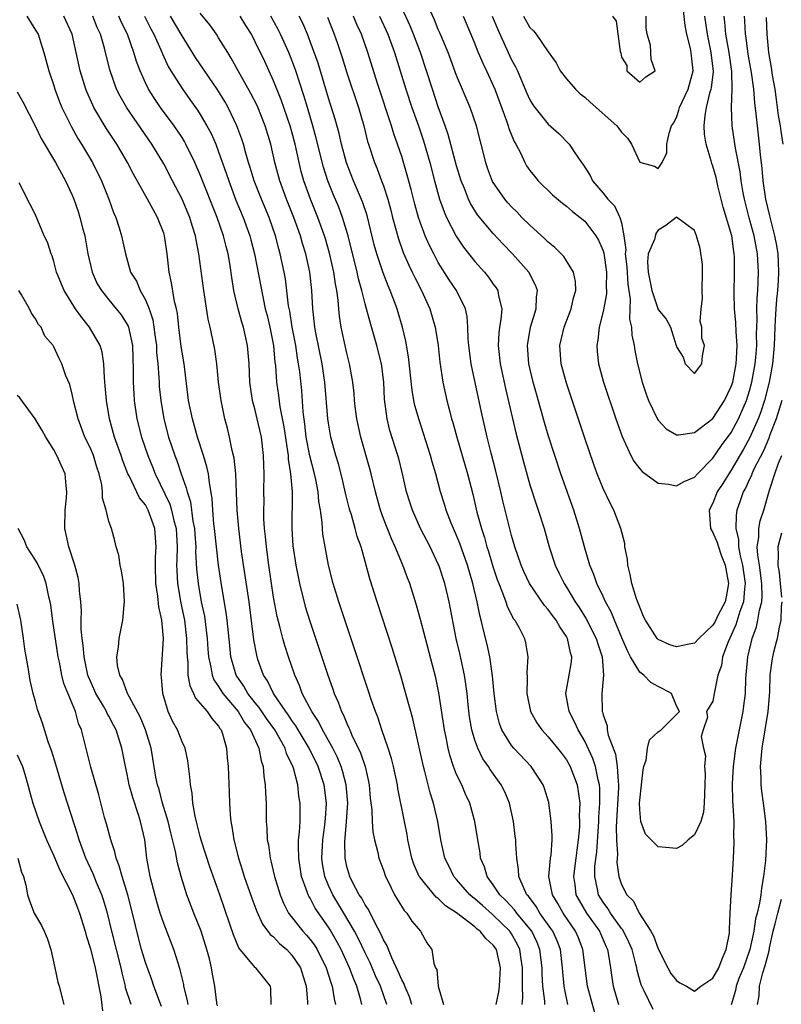
# Model space of a CAD drawing. Units: inches. Extents: x 2595000 to 2598000, y 1524000 to 1527000.
# Drawn here: x 2595611 to 2595694, y 1525005 to 1525113 of the extents above; entities that cross this region are included whole.
import ezdxf

# ---------------------------------------------------------------- set-up
doc = ezdxf.new("R2010")
doc.units = ezdxf.units.IN
doc.header["$MEASUREMENT"] = 0
doc.layers.add('LD25951524_2ft', color=53, linetype='Continuous')

msp = doc.modelspace()

# ---------------------------------------------------------------- linework, layer by layer
at = {"layer": 'LD25951524_2ft'}
for points, elevation in [([(2595690.41, 1525113), (2595690.46, 1525112.46), (2595690.53, 1525111), (2595690.6, 1525110.6), (2595690.82, 1525108.82), (2595691.17, 1525106.83), (2595691.42, 1525105), (2595691.53, 1525103.53), (2595691.69, 1525102.31), (2595691.82, 1525101), (2595692.05, 1525099), (2595692.15, 1525097.85), (2595692.34, 1525096.34), (2595692.45, 1525095), (2595692.74, 1525093), (2595693.18, 1525091.18), (2595693.28, 1525090.72), (2595693.73, 1525089), (2595693.94, 1525087.94), (2595694.07, 1525087), (2595694.12, 1525086.12), (2595694.16, 1525085), (2595694.11, 1525084.11), (2595694.04, 1525083), (2595693.93, 1525082.07), (2595693.86, 1525081), (2595693.81, 1525079.81), (2595693.75, 1525079), (2595693.68, 1525077), (2595693.52, 1525075), (2595693.15, 1525073), (2595692.63, 1525071), (2595692.23, 1525069.77), (2595691.94, 1525069), (2595691.04, 1525066.96), (2595690.33, 1525065.67), (2595689, 1525063.4), (2595688.72, 1525063), (2595688.07, 1525061.93), (2595687.47, 1525061), (2595687, 1525059.79), (2595686.6, 1525059), (2595686.75, 1525057), (2595687, 1525056.58), (2595687.47, 1525055.47), (2595687.59, 1525055), (2595687.91, 1525054.09), (2595688.35, 1525053), (2595688.69, 1525051), (2595688.44, 1525049.56), (2595688.32, 1525049), (2595687.58, 1525047.58), (2595687.21, 1525046.79), (2595687, 1525046.46), (2595685.47, 1525045), (2595685, 1525044.5), (2595684.39, 1525044.39), (2595683, 1525044.07), (2595682.29, 1525044.29), (2595681, 1525044.9), (2595680.91, 1525045), (2595679.63, 1525047), (2595679.41, 1525047.41), (2595679, 1525048.42), (2595678.66, 1525049.34), (2595678.14, 1525051), (2595677.97, 1525051.97), (2595677.69, 1525053), (2595677.66, 1525053.66), (2595677.38, 1525055), (2595677.37, 1525055.37), (2595676.94, 1525057), (2595676.19, 1525059), (2595675.77, 1525059.77), (2595675, 1525061.38), (2595674.35, 1525063), (2595673.99, 1525063.99), (2595673, 1525066.88), (2595671, 1525072.87), (2595670.43, 1525075), (2595670.29, 1525077), (2595670.75, 1525079), (2595671.52, 1525081), (2595671.78, 1525082.22), (2595672.01, 1525083), (2595671.99, 1525083.99), (2595671.77, 1525085), (2595670.71, 1525086.71), (2595669.72, 1525087.72), (2595669, 1525088.28), (2595668.65, 1525088.65), (2595667, 1525090.15), (2595666.14, 1525091), (2595665.59, 1525091.59), (2595665, 1525092.14), (2595664.59, 1525092.59), (2595664.25, 1525093), (2595662.93, 1525094.93), (2595662.39, 1525096.39), (2595662.18, 1525097), (2595661.68, 1525099), (2595661.16, 1525101), (2595660.48, 1525103), (2595659, 1525106.51), (2595658.06, 1525109), (2595657.17, 1525111.17), (2595657, 1525111.53), (2595656.58, 1525112.58), (2595655.5, 1525115)], 7984), ([(2595666.31, 1525113), (2595667, 1525111.76), (2595667.38, 1525111.38), (2595667.68, 1525111), (2595669, 1525109.07), (2595669.88, 1525107.88), (2595670.32, 1525107), (2595671, 1525106.15), (2595671.99, 1525105), (2595672.51, 1525104.51), (2595673, 1525104.13), (2595673.57, 1525103.57), (2595676.51, 1525101), (2595676.72, 1525100.72), (2595677, 1525100.32), (2595677.66, 1525099.66), (2595678.12, 1525099), (2595679, 1525097.05), (2595679.11, 1525097), (2595680.61, 1525096.61), (2595681, 1525096.33), (2595681.46, 1525097), (2595681.95, 1525098.05), (2595681.98, 1525099), (2595682.21, 1525100.21), (2595682.48, 1525101), (2595682.7, 1525101.3), (2595683, 1525101.9), (2595683.29, 1525102.71), (2595683.35, 1525103), (2595683.63, 1525103.63), (2595684.29, 1525105), (2595684.85, 1525107), (2595684.66, 1525108.66), (2595684.63, 1525109), (2595684.54, 1525109.46), (2595684.13, 1525111), (2595683.96, 1525111.96), (2595683.63, 1525115)], 7978), ([(2595694.52, 1525071), (2595693.9, 1525069), (2595693.23, 1525067.23), (2595693.11, 1525066.89), (2595692.51, 1525065.49), (2595691.48, 1525063.48), (2595691.26, 1525063), (2595691.2, 1525062.8), (2595691, 1525062.4), (2595690.57, 1525061.43), (2595690.31, 1525061), (2595689.93, 1525059.93), (2595689.62, 1525059), (2595689.52, 1525058.48), (2595689.49, 1525057), (2595689.79, 1525055.79), (2595689.8, 1525055), (2595689.96, 1525054.04), (2595690.24, 1525053), (2595690.51, 1525051), (2595690.43, 1525050.43), (2595690.32, 1525049), (2595689.93, 1525047.93), (2595689.51, 1525046.49), (2595688.65, 1525044.64), (2595688.06, 1525043), (2595687.94, 1525042.06), (2595687.55, 1525041), (2595687.17, 1525039.17), (2595687, 1525038.14), (2595686.29, 1525037), (2595686.41, 1525036.41), (2595685.92, 1525035), (2595685.71, 1525034.29), (2595685.98, 1525033), (2595686.19, 1525032.19), (2595686.07, 1525031), (2595686.16, 1525030.16), (2595686.1, 1525029), (2595686.04, 1525027), (2595685.97, 1525026.03), (2595685.66, 1525025), (2595685, 1525023.56), (2595684.29, 1525023), (2595683.64, 1525022.36), (2595683, 1525022.04), (2595681.84, 1525022.16), (2595681, 1525022.22), (2595680.25, 1525023), (2595679.62, 1525023.62), (2595679.11, 1525025), (2595679, 1525026.31), (2595678.97, 1525027), (2595679, 1525027.32), (2595679.21, 1525029), (2595679.36, 1525030.64), (2595679.45, 1525031), (2595679.71, 1525031.71), (2595679.84, 1525033), (2595680.08, 1525033.92), (2595681, 1525034.8), (2595681.36, 1525035), (2595683, 1525036.69), (2595683.34, 1525037), (2595683, 1525037.62), (2595682.49, 1525039), (2595681.51, 1525039.51), (2595681, 1525039.73), (2595680.2, 1525040.2), (2595679.45, 1525041), (2595679, 1525041.33), (2595678.01, 1525043), (2595677.65, 1525043.65), (2595677.06, 1525045.06), (2595676.23, 1525047), (2595675.89, 1525047.89), (2595675.26, 1525049), (2595675, 1525049.57), (2595674.33, 1525051), (2595674, 1525052), (2595673.55, 1525053), (2595672.95, 1525055), (2595672.44, 1525057), (2595671.81, 1525059), (2595670.37, 1525063), (2595669.71, 1525065), (2595669, 1525067.22), (2595668.59, 1525068.59), (2595667.71, 1525071.71), (2595667.36, 1525073), (2595666.9, 1525075), (2595666.74, 1525077), (2595666.77, 1525077.23), (2595667.08, 1525079), (2595667.69, 1525081), (2595667.72, 1525082.28), (2595667.83, 1525083), (2595667.61, 1525083.61), (2595666.89, 1525085), (2595665.12, 1525087), (2595664.08, 1525088.08), (2595663, 1525089.23), (2595661.29, 1525091.29), (2595660.52, 1525092.52), (2595660.3, 1525093), (2595659.86, 1525094.14), (2595659.49, 1525095), (2595659, 1525096.62), (2595658.07, 1525100.07), (2595657.75, 1525101), (2595657, 1525103.07), (2595656.35, 1525105), (2595655.05, 1525109), (2595654.3, 1525111), (2595653.92, 1525111.92), (2595653, 1525113.89)], 7986), ([(2595612.06, 1525113), (2595613, 1525111.47), (2595613.27, 1525111), (2595613.7, 1525109.7), (2595613.91, 1525109), (2595614.44, 1525107), (2595615, 1525105.4), (2595615.12, 1525105), (2595615.63, 1525103.63), (2595615.89, 1525103), (2595616.91, 1525100.91), (2595617.63, 1525099.63), (2595618.03, 1525099), (2595619.23, 1525097), (2595620.22, 1525095), (2595621.02, 1525093), (2595621.52, 1525091.52), (2595621.77, 1525091), (2595622.15, 1525089.85), (2595622.4, 1525089), (2595622.82, 1525087), (2595623.39, 1525085), (2595624.02, 1525084.02), (2595624.42, 1525083), (2595625, 1525082), (2595625.42, 1525081), (2595625.81, 1525079.81), (2595625.94, 1525079), (2595626.07, 1525077.93), (2595626.2, 1525077), (2595626.23, 1525076.23), (2595626.36, 1525075), (2595626.48, 1525073.52), (2595626.49, 1525073), (2595626.52, 1525072.52), (2595626.68, 1525071), (2595627.01, 1525069), (2595627.54, 1525067), (2595628.22, 1525065), (2595628.45, 1525064.45), (2595628.91, 1525063), (2595629.46, 1525061.46), (2595629.55, 1525061), (2595629.92, 1525059.92), (2595630.2, 1525057.8), (2595630.37, 1525057), (2595630.4, 1525056.4), (2595630.5, 1525055), (2595630.49, 1525054.49), (2595630.59, 1525052.59), (2595630.76, 1525051), (2595631.11, 1525049), (2595631.44, 1525047.44), (2595631.75, 1525045), (2595631.82, 1525043.81), (2595631.88, 1525043), (2595632.15, 1525041.85), (2595632.28, 1525041), (2595632.47, 1525040.47), (2595633, 1525039.74), (2595633.27, 1525039.27), (2595633.45, 1525039), (2595635.15, 1525037), (2595635.83, 1525035.83), (2595636.47, 1525035), (2595637.38, 1525033), (2595637.63, 1525031.63), (2595637.87, 1525031), (2595637.94, 1525029.94), (2595638.1, 1525029), (2595638.12, 1525028.12), (2595638.19, 1525027), (2595638.21, 1525025), (2595638.28, 1525024.28), (2595638.32, 1525023), (2595638.44, 1525022.44), (2595638.62, 1525021), (2595638.71, 1525020.71), (2595639.1, 1525019), (2595639.73, 1525017), (2595640.09, 1525016.09), (2595640.65, 1525015), (2595642.21, 1525013), (2595642.59, 1525012.59), (2595643, 1525012.1), (2595643.47, 1525011.47), (2595643.75, 1525011), (2595644.76, 1525009), (2595645.3, 1525007.3), (2595645.42, 1525007), (2595645.62, 1525005.62), (2595645.76, 1525005)], 8012), ([(2595648.64, 1525005), (2595648.53, 1525005.47), (2595648.09, 1525007), (2595647.76, 1525007.76), (2595647.31, 1525009), (2595646.37, 1525011), (2595645.9, 1525011.9), (2595645.18, 1525013.18), (2595645, 1525013.47), (2595643.54, 1525015.54), (2595643, 1525016.61), (2595642.84, 1525016.84), (2595642.78, 1525017), (2595642.68, 1525017.32), (2595642.06, 1525019), (2595641.75, 1525021), (2595641.71, 1525022.29), (2595641.74, 1525023), (2595641.85, 1525023.85), (2595641.89, 1525025), (2595641.89, 1525026.11), (2595641.92, 1525027), (2595641.78, 1525027.78), (2595641.66, 1525029), (2595641.17, 1525030.83), (2595641.11, 1525031), (2595640.43, 1525032.43), (2595640.27, 1525033), (2595639.14, 1525035), (2595638.24, 1525036.24), (2595637.44, 1525037.44), (2595637, 1525037.98), (2595636.2, 1525039), (2595635.77, 1525039.77), (2595634.93, 1525041), (2595634.35, 1525043), (2595634.21, 1525044.21), (2595633.94, 1525047), (2595633.84, 1525047.84), (2595633.36, 1525050.64), (2595632.99, 1525052.99), (2595632.76, 1525055), (2595632.56, 1525057), (2595632.49, 1525057.51), (2595632.37, 1525059), (2595632.3, 1525060.3), (2595631.99, 1525062.01), (2595631.89, 1525063), (2595631.73, 1525063.73), (2595631.36, 1525065), (2595630.71, 1525067), (2595630.14, 1525069), (2595629.72, 1525071), (2595629.22, 1525075), (2595629, 1525076.29), (2595628.91, 1525076.91), (2595628.65, 1525079), (2595628.49, 1525080.49), (2595628.39, 1525081), (2595628.19, 1525081.81), (2595627.86, 1525083.86), (2595627.6, 1525085), (2595627.38, 1525087), (2595627.09, 1525089), (2595627, 1525089.27), (2595626.34, 1525091), (2595625.85, 1525091.85), (2595625.24, 1525093), (2595623.71, 1525095.71), (2595623.04, 1525097), (2595621.87, 1525099), (2595620.73, 1525100.73), (2595619.37, 1525103), (2595619.25, 1525103.25), (2595618.63, 1525104.63), (2595618.49, 1525105), (2595617.88, 1525107), (2595617.45, 1525109), (2595617, 1525111), (2595616.1, 1525113)], 8010), ([(2595651.39, 1525005), (2595650.68, 1525007), (2595650.15, 1525008.15), (2595649.55, 1525009.55), (2595649, 1525010.65), (2595648.25, 1525012.25), (2595647.85, 1525013), (2595646.8, 1525014.8), (2595645.46, 1525017), (2595645, 1525018.02), (2595644.6, 1525019), (2595644.36, 1525020.36), (2595644.28, 1525021), (2595644.37, 1525023), (2595644.61, 1525024.61), (2595644.65, 1525025), (2595644.66, 1525025.34), (2595644.8, 1525027), (2595644.53, 1525029), (2595643.86, 1525031), (2595642.89, 1525033), (2595641.69, 1525035), (2595641.44, 1525035.44), (2595641, 1525036.04), (2595640.62, 1525036.62), (2595640.33, 1525037), (2595638.98, 1525039), (2595638.35, 1525040.35), (2595637.91, 1525041), (2595637.3, 1525042.7), (2595637.16, 1525043.16), (2595636.83, 1525044.83), (2595636.32, 1525049), (2595635.49, 1525054.51), (2595635.19, 1525057), (2595635.02, 1525059), (2595634.96, 1525060.96), (2595634.87, 1525063), (2595634.68, 1525064.68), (2595634.47, 1525065.53), (2595634.18, 1525067), (2595633.96, 1525067.96), (2595633.68, 1525069), (2595633.26, 1525071), (2595632.98, 1525073), (2595632.79, 1525075), (2595632.58, 1525076.58), (2595632.38, 1525077.62), (2595632.09, 1525079), (2595631.87, 1525079.87), (2595631.46, 1525082.54), (2595631.38, 1525083), (2595630.85, 1525087), (2595630.53, 1525088.53), (2595630.46, 1525089), (2595630.1, 1525090.1), (2595629.85, 1525091), (2595629.02, 1525093), (2595627.96, 1525095), (2595627, 1525096.84), (2595625.72, 1525099), (2595622.96, 1525102.96), (2595622.23, 1525104.23), (2595621.86, 1525105), (2595621.11, 1525107.11), (2595620.52, 1525109.48), (2595620.08, 1525111), (2595619.75, 1525111.75), (2595619.27, 1525113)], 8008), ([(2595654.12, 1525005), (2595653.84, 1525005.84), (2595653.33, 1525007), (2595653.26, 1525007.26), (2595653, 1525007.7), (2595652.63, 1525008.62), (2595651.91, 1525010.09), (2595651.54, 1525011), (2595651.41, 1525011.41), (2595651, 1525012.07), (2595650.73, 1525012.73), (2595650.05, 1525013.95), (2595649.37, 1525015.37), (2595649, 1525015.91), (2595648.64, 1525016.64), (2595648.37, 1525017), (2595647.64, 1525018.36), (2595647.33, 1525019), (2595647, 1525020.1), (2595646.81, 1525021), (2595646.78, 1525022.78), (2595646.97, 1525025), (2595647.1, 1525027), (2595646.94, 1525029), (2595646.55, 1525030.55), (2595646.4, 1525031), (2595646, 1525032), (2595645.48, 1525033), (2595644.35, 1525035), (2595643.91, 1525035.91), (2595643.17, 1525037), (2595642.14, 1525039), (2595641.84, 1525039.84), (2595641.31, 1525041), (2595640.62, 1525043), (2595640.22, 1525044.22), (2595640, 1525045), (2595639.68, 1525046.32), (2595639.39, 1525047.39), (2595639, 1525049.51), (2595638.48, 1525053), (2595638.22, 1525055), (2595638.12, 1525056.12), (2595638.02, 1525057), (2595637.95, 1525058.05), (2595637.93, 1525059), (2595637.96, 1525059.96), (2595637.95, 1525061), (2595637.98, 1525063), (2595637.94, 1525063.94), (2595637.92, 1525065), (2595637.67, 1525067), (2595637.22, 1525069), (2595637, 1525069.92), (2595636.71, 1525071), (2595636.47, 1525072.47), (2595636.4, 1525073), (2595636.32, 1525075), (2595636.16, 1525077), (2595635.71, 1525079), (2595635.54, 1525079.54), (2595635.13, 1525081), (2595634.67, 1525083), (2595634.44, 1525084.44), (2595634.27, 1525085.73), (2595634.05, 1525087), (2595633.82, 1525087.82), (2595633.54, 1525089), (2595632.84, 1525091), (2595631, 1525095.66), (2595630.41, 1525097), (2595629.43, 1525099), (2595629.28, 1525099.28), (2595629, 1525099.72), (2595628.15, 1525101), (2595626.66, 1525103), (2595625.98, 1525103.98), (2595625.34, 1525105), (2595625, 1525105.69), (2595624.42, 1525107), (2595624.03, 1525108.03), (2595623.75, 1525109), (2595623.03, 1525111), (2595622.37, 1525112.37), (2595622.11, 1525113)], 8006), ([(2595624.9, 1525113), (2595625.59, 1525111.59), (2595625.91, 1525111), (2595626.69, 1525109.31), (2595626.87, 1525108.87), (2595627.5, 1525107.5), (2595627.79, 1525107), (2595629, 1525105.07), (2595629.87, 1525103.87), (2595630.7, 1525102.7), (2595631, 1525102.24), (2595631.73, 1525101), (2595632.17, 1525100.17), (2595632.68, 1525099), (2595633, 1525098.17), (2595633.83, 1525095.83), (2595634.1, 1525095), (2595634.89, 1525092.89), (2595635.68, 1525091), (2595636.41, 1525089), (2595636.53, 1525088.53), (2595636.92, 1525087), (2595637.85, 1525082.15), (2595638.1, 1525081), (2595638.29, 1525080.29), (2595638.6, 1525079), (2595639.01, 1525077), (2595639.15, 1525075.15), (2595639.2, 1525074.8), (2595639.31, 1525073), (2595639.53, 1525071.53), (2595639.68, 1525070.32), (2595640.12, 1525068.12), (2595640.53, 1525065.47), (2595640.58, 1525065), (2595640.6, 1525064.6), (2595640.86, 1525063), (2595641.02, 1525061), (2595640.98, 1525057.02), (2595641.12, 1525055.12), (2595641.42, 1525053), (2595641.82, 1525051), (2595642.47, 1525048.47), (2595642.92, 1525047), (2595644.89, 1525041.11), (2595645.47, 1525039.47), (2595645.63, 1525039), (2595646.05, 1525038.05), (2595646.41, 1525037), (2595646.63, 1525036.63), (2595647, 1525035.72), (2595647.24, 1525035.24), (2595647.32, 1525035), (2595647.56, 1525034.44), (2595648.51, 1525032.51), (2595648.99, 1525031), (2595649.37, 1525029.37), (2595649.44, 1525029), (2595649.56, 1525027.56), (2595649.74, 1525026.26), (2595649.79, 1525025), (2595649.86, 1525023.86), (2595650.03, 1525023), (2595650.39, 1525021.61), (2595650.51, 1525021), (2595651, 1525019.68), (2595651.23, 1525019), (2595651.5, 1525018.5), (2595652.23, 1525017), (2595652.5, 1525016.5), (2595653.27, 1525015.27), (2595653.55, 1525015), (2595654.12, 1525014.12), (2595655.04, 1525013), (2595655.76, 1525011.76), (2595656.3, 1525011), (2595656.52, 1525009.48), (2595656.7, 1525009), (2595656.82, 1525008.82), (2595656.99, 1525007), (2595657.56, 1525005)], 8004), ([(2595663.31, 1525005), (2595663.62, 1525006.38), (2595663.68, 1525007), (2595663.71, 1525007.71), (2595663.79, 1525009), (2595663.34, 1525011), (2595663, 1525011.49), (2595662.2, 1525012.2), (2595661.58, 1525013), (2595661.25, 1525013.25), (2595661, 1525013.48), (2595659, 1525015.03), (2595657.8, 1525015.8), (2595657, 1525016.58), (2595656.75, 1525016.75), (2595655, 1525018.88), (2595654.92, 1525019), (2595654.34, 1525020.34), (2595654.12, 1525021), (2595653.68, 1525023), (2595653.59, 1525023.59), (2595653.32, 1525025), (2595652.59, 1525028.59), (2595652.53, 1525029), (2595652.09, 1525031), (2595651.87, 1525031.87), (2595651.51, 1525033), (2595650.82, 1525035), (2595650.38, 1525036.38), (2595650.13, 1525037), (2595649.67, 1525038.33), (2595649.35, 1525039.35), (2595647.86, 1525043.86), (2595647, 1525046.37), (2595646.13, 1525049), (2595645.51, 1525051), (2595644.99, 1525053), (2595644.63, 1525055), (2595644.4, 1525056.4), (2595644.35, 1525057), (2595644.32, 1525057.68), (2595644.13, 1525059), (2595643.96, 1525059.96), (2595643.88, 1525061), (2595643.62, 1525062.38), (2595643.48, 1525063), (2595642.96, 1525064.96), (2595642.58, 1525067), (2595642.42, 1525068.42), (2595642.24, 1525069.76), (2595642.08, 1525072.08), (2595641.86, 1525074.14), (2595641.74, 1525075), (2595641.62, 1525075.62), (2595641.43, 1525077), (2595641.05, 1525079), (2595640.77, 1525080.77), (2595640.65, 1525081.35), (2595640.29, 1525084.29), (2595640.16, 1525085), (2595639.74, 1525087), (2595639.57, 1525087.57), (2595639.22, 1525089), (2595638.52, 1525091), (2595637.67, 1525093), (2595636.89, 1525095), (2595636.46, 1525096.46), (2595636.28, 1525097), (2595635.97, 1525098.03), (2595635.71, 1525099), (2595635.54, 1525099.54), (2595635, 1525101.02), (2595634.04, 1525103), (2595633.66, 1525103.66), (2595632.9, 1525104.9), (2595630.48, 1525108.48), (2595629, 1525110.84), (2595627.76, 1525113)], 8002), ([(2595666.17, 1525005), (2595666.24, 1525005.76), (2595666.19, 1525007), (2595666.18, 1525008.18), (2595666.2, 1525009), (2595666.05, 1525009.95), (2595665.91, 1525011), (2595665.62, 1525011.62), (2595665, 1525012.72), (2595664.81, 1525013), (2595663, 1525014.77), (2595662.87, 1525014.87), (2595661.81, 1525015.81), (2595661, 1525016.55), (2595660.74, 1525016.74), (2595660.46, 1525017), (2595659, 1525018.67), (2595658.7, 1525019), (2595658.14, 1525020.14), (2595657.71, 1525021), (2595657.26, 1525023), (2595656.94, 1525025), (2595656.48, 1525027), (2595656.12, 1525028.12), (2595655.54, 1525030.46), (2595655.38, 1525031), (2595654.2, 1525036.2), (2595653.98, 1525037), (2595653.79, 1525037.79), (2595652.91, 1525040.91), (2595651.96, 1525043.96), (2595650.31, 1525049), (2595649.51, 1525051.51), (2595649.12, 1525053), (2595648.56, 1525055), (2595648.14, 1525056.14), (2595647.93, 1525057), (2595647.51, 1525058.49), (2595647.34, 1525059), (2595647.27, 1525059.27), (2595646.87, 1525060.87), (2595646.5, 1525062.5), (2595646.09, 1525064.09), (2595645.8, 1525065), (2595645.26, 1525067), (2595645, 1525068.52), (2595644.93, 1525069), (2595644.59, 1525073), (2595644.53, 1525073.47), (2595644.3, 1525075), (2595643.63, 1525078.37), (2595643.52, 1525079), (2595643.3, 1525081), (2595643.2, 1525083), (2595642.98, 1525085), (2595642.53, 1525087), (2595642.16, 1525088.16), (2595641.93, 1525089), (2595641.21, 1525091), (2595640.4, 1525093), (2595639.67, 1525095), (2595639.15, 1525097), (2595638.69, 1525099), (2595638.09, 1525101), (2595637.21, 1525103.21), (2595636.53, 1525104.53), (2595635.3, 1525106.7), (2595634.38, 1525108.38), (2595633.99, 1525109), (2595633, 1525110.63), (2595632.76, 1525111), (2595632.03, 1525112.03), (2595631, 1525113.31)], 8000), ([(2595668.63, 1525005), (2595668.62, 1525005.38), (2595668.42, 1525007), (2595668.34, 1525008.34), (2595668.33, 1525009), (2595668.1, 1525011), (2595667.78, 1525011.78), (2595667.2, 1525013), (2595667, 1525013.27), (2595665.57, 1525015), (2595665.33, 1525015.33), (2595664.37, 1525016.37), (2595663.71, 1525017), (2595663, 1525018.09), (2595662.32, 1525019), (2595662.03, 1525020.03), (2595661.62, 1525021), (2595661.56, 1525021.56), (2595661.31, 1525023), (2595661, 1525025), (2595660.46, 1525027), (2595659.98, 1525027.98), (2595659.55, 1525029), (2595659, 1525030.14), (2595658.66, 1525031), (2595658.24, 1525032.24), (2595658.06, 1525033), (2595657.84, 1525034.16), (2595657.66, 1525035), (2595657.05, 1525039.05), (2595656.71, 1525040.71), (2595655.07, 1525047.07), (2595654.63, 1525048.63), (2595653.87, 1525051), (2595653.62, 1525051.62), (2595653.13, 1525053), (2595652.3, 1525055), (2595651.88, 1525055.88), (2595651, 1525058.1), (2595650.67, 1525059), (2595650.12, 1525061), (2595649.66, 1525063), (2595649.52, 1525063.52), (2595648.52, 1525067), (2595648.09, 1525069), (2595647.97, 1525070.03), (2595647.86, 1525071), (2595647.81, 1525071.81), (2595647.67, 1525073), (2595647.3, 1525075), (2595647, 1525076.16), (2595646.5, 1525078.5), (2595646.4, 1525079), (2595646.2, 1525080.2), (2595646.12, 1525081), (2595646.05, 1525081.95), (2595645.9, 1525083), (2595645.75, 1525083.75), (2595645.58, 1525085), (2595645.1, 1525087.1), (2595644.66, 1525088.66), (2595644.56, 1525089), (2595643.85, 1525091), (2595643.04, 1525093), (2595642.32, 1525095), (2595642.03, 1525096.03), (2595641.8, 1525097), (2595641.35, 1525099), (2595641, 1525100.33), (2595640.81, 1525101), (2595639.85, 1525103.85), (2595639, 1525105.93), (2595638.03, 1525108.03), (2595637, 1525110.19), (2595636.58, 1525111), (2595635.97, 1525111.97), (2595635.37, 1525113)], 7998), ([(2595671.16, 1525005), (2595670.78, 1525006.78), (2595670.75, 1525007), (2595670.59, 1525008.59), (2595670.57, 1525009), (2595670.34, 1525011), (2595669.97, 1525011.97), (2595669.5, 1525013), (2595669.3, 1525013.3), (2595668.1, 1525015), (2595667.7, 1525015.7), (2595666.84, 1525016.83), (2595666.68, 1525017), (2595666.36, 1525017.64), (2595665.8, 1525019), (2595665.77, 1525019.77), (2595665.56, 1525021), (2595665.46, 1525022.54), (2595665.46, 1525023), (2595665.41, 1525023.41), (2595665.2, 1525025), (2595664.78, 1525027), (2595664.25, 1525028.25), (2595663.88, 1525029), (2595662.67, 1525030.67), (2595662.47, 1525031), (2595661.86, 1525031.86), (2595661.32, 1525033), (2595661, 1525033.89), (2595660.67, 1525035), (2595660.42, 1525036.42), (2595660.26, 1525037.74), (2595660.15, 1525039), (2595660.02, 1525040.02), (2595659.87, 1525041), (2595659.35, 1525043.35), (2595658.96, 1525045), (2595658.19, 1525049), (2595657.71, 1525051), (2595657.05, 1525053), (2595657, 1525053.13), (2595656.11, 1525055), (2595655.07, 1525057), (2595654.17, 1525059), (2595653.88, 1525059.88), (2595653.54, 1525061), (2595653.08, 1525063), (2595652.67, 1525064.67), (2595652.58, 1525065), (2595651.72, 1525067.72), (2595651.4, 1525069), (2595651.13, 1525071.13), (2595651.05, 1525073), (2595650.8, 1525075), (2595650.29, 1525077), (2595649.55, 1525079.55), (2595649.17, 1525081), (2595649, 1525081.56), (2595648.64, 1525083), (2595648.28, 1525084.28), (2595648.13, 1525085), (2595647.15, 1525089), (2595646.55, 1525091), (2595646.12, 1525092.12), (2595645.52, 1525093.52), (2595644.92, 1525095), (2595644.47, 1525096.47), (2595643.67, 1525099.67), (2595643.29, 1525101), (2595642.7, 1525103), (2595642.32, 1525104.32), (2595641.44, 1525107), (2595641, 1525108.19), (2595640.67, 1525109), (2595639.77, 1525111), (2595639.52, 1525111.52), (2595638.69, 1525113)], 7996), ([(2595674.1, 1525004.1), (2595673.3, 1525007), (2595672.8, 1525011), (2595672.3, 1525012.3), (2595671.99, 1525013), (2595670.62, 1525015), (2595670.04, 1525016.04), (2595669.46, 1525017), (2595669.08, 1525019), (2595669.27, 1525021), (2595669.31, 1525021.31), (2595669.43, 1525023), (2595669.44, 1525023.44), (2595669.34, 1525025), (2595669.06, 1525027.06), (2595668.61, 1525028.61), (2595668.46, 1525029), (2595667.13, 1525031), (2595665.24, 1525033), (2595665, 1525033.29), (2595663.95, 1525035), (2595663.69, 1525035.69), (2595663.34, 1525037), (2595663.1, 1525039), (2595662.92, 1525040.92), (2595662.61, 1525043), (2595662.34, 1525044.34), (2595661.92, 1525045.92), (2595661.69, 1525047), (2595661.53, 1525047.53), (2595661.24, 1525049), (2595660.76, 1525051), (2595660.18, 1525053), (2595659.36, 1525055.36), (2595659, 1525056.24), (2595658.65, 1525057), (2595658.41, 1525057.59), (2595657.85, 1525059), (2595657.67, 1525059.67), (2595657.24, 1525061), (2595656.71, 1525063), (2595656.31, 1525064.31), (2595656.14, 1525065), (2595655.39, 1525067.39), (2595654.89, 1525068.89), (2595654.44, 1525070.44), (2595654.33, 1525071), (2595654.14, 1525072.14), (2595653.76, 1525075.76), (2595653.46, 1525077.46), (2595653.09, 1525079), (2595652.62, 1525080.62), (2595652.51, 1525081), (2595651.75, 1525083), (2595651.52, 1525083.52), (2595650.96, 1525084.96), (2595650.29, 1525087), (2595650, 1525088), (2595649.21, 1525091.21), (2595648.71, 1525092.71), (2595647.72, 1525095), (2595646.96, 1525096.96), (2595646.44, 1525099), (2595646.17, 1525100.17), (2595645.73, 1525101.73), (2595645, 1525104.04), (2595643.86, 1525107.86), (2595643, 1525110.22), (2595642.7, 1525111), (2595642.21, 1525112.21), (2595641.81, 1525113)], 7994), ([(2595644.89, 1525112.89), (2595645.63, 1525111), (2595645.98, 1525109.98), (2595646.48, 1525108.48), (2595647, 1525106.79), (2595648.27, 1525103), (2595648.85, 1525101), (2595649.28, 1525099.28), (2595649.36, 1525099), (2595650.02, 1525097), (2595650.31, 1525096.31), (2595650.81, 1525095), (2595651, 1525094.46), (2595651.47, 1525093), (2595651.8, 1525091.8), (2595651.99, 1525091), (2595652.64, 1525088.64), (2595653.17, 1525087.17), (2595653.78, 1525085.78), (2595654.16, 1525085), (2595654.42, 1525084.42), (2595655.15, 1525083), (2595656.07, 1525081), (2595656.66, 1525079), (2595656.97, 1525077), (2595657.18, 1525075.18), (2595657.5, 1525073), (2595657.92, 1525071), (2595658.24, 1525069.76), (2595658.45, 1525069), (2595658.58, 1525068.58), (2595659.01, 1525066.99), (2595660.18, 1525063), (2595660.76, 1525060.76), (2595661.2, 1525058.8), (2595661.7, 1525057), (2595662.03, 1525056.03), (2595662.31, 1525055), (2595662.48, 1525054.48), (2595663, 1525052.74), (2595663.44, 1525051.43), (2595663.6, 1525051), (2595664.02, 1525049.98), (2595664.37, 1525049), (2595664.52, 1525048.52), (2595665.19, 1525047.19), (2595665.35, 1525047), (2595665.78, 1525046.22), (2595666.4, 1525045), (2595666.52, 1525044.52), (2595666.77, 1525043), (2595666.67, 1525041.33), (2595666.71, 1525040.71), (2595666.68, 1525039), (2595667.07, 1525037), (2595667.77, 1525035.77), (2595668.3, 1525035), (2595669, 1525034.26), (2595670.03, 1525033), (2595670.46, 1525032.46), (2595671, 1525031.73), (2595671.4, 1525031), (2595672.15, 1525029), (2595672.29, 1525028.29), (2595672.45, 1525027), (2595672.4, 1525025.6), (2595672.43, 1525025), (2595672.42, 1525024.42), (2595672.29, 1525023), (2595672.13, 1525021.87), (2595672.03, 1525021), (2595671.76, 1525019), (2595671.9, 1525018.1), (2595672.03, 1525017), (2595672.37, 1525016.37), (2595673.2, 1525015), (2595674.6, 1525013), (2595675.32, 1525011.32), (2595675.48, 1525011), (2595675.6, 1525010.4), (2595675.82, 1525009), (2595675.95, 1525007.95), (2595676.1, 1525007), (2595676.68, 1525005)], 7992), ([(2595680.47, 1525004.47), (2595679.49, 1525006.51), (2595679.15, 1525007.15), (2595678.72, 1525008.72), (2595678.68, 1525009), (2595678.59, 1525009.41), (2595678.17, 1525011), (2595677.81, 1525011.81), (2595677.15, 1525013.15), (2595677, 1525013.31), (2595675.8, 1525015), (2595675.5, 1525015.5), (2595675, 1525016.17), (2595674.49, 1525017), (2595674.39, 1525017.61), (2595674.08, 1525019), (2595674.11, 1525020.11), (2595674.3, 1525021.7), (2595674.52, 1525025), (2595674.53, 1525025.47), (2595674.64, 1525027), (2595674.63, 1525028.63), (2595674.6, 1525029), (2595674.45, 1525029.55), (2595674.17, 1525031), (2595673.88, 1525031.88), (2595673, 1525033.76), (2595672.26, 1525035), (2595671.88, 1525035.88), (2595671.28, 1525037), (2595670.94, 1525039), (2595671.31, 1525041), (2595671.55, 1525042.45), (2595671.59, 1525043), (2595671.44, 1525043.44), (2595671.12, 1525045), (2595671, 1525045.21), (2595670.27, 1525046.26), (2595669.87, 1525047), (2595669.49, 1525047.49), (2595669, 1525048.17), (2595668.6, 1525048.6), (2595666.95, 1525051), (2595666.33, 1525052.33), (2595666.05, 1525053), (2595665.36, 1525055), (2595665, 1525056.23), (2595664.73, 1525057.27), (2595664.05, 1525060.05), (2595663.84, 1525061), (2595663.28, 1525063.28), (2595662.77, 1525065.23), (2595662.34, 1525067), (2595661.72, 1525069.72), (2595660.6, 1525075), (2595660.34, 1525077), (2595660.26, 1525077.74), (2595660.24, 1525079), (2595660.16, 1525080.16), (2595659.96, 1525081), (2595658.99, 1525083), (2595658.18, 1525084.18), (2595657, 1525086.06), (2595656.5, 1525087), (2595655.99, 1525087.99), (2595655.55, 1525089), (2595655, 1525090.49), (2595654.83, 1525091), (2595654.43, 1525092.43), (2595654.03, 1525094.03), (2595653.61, 1525095.61), (2595653, 1525097.65), (2595652.54, 1525099), (2595652.14, 1525100.14), (2595651.88, 1525101), (2595650.37, 1525105.63), (2595649.29, 1525109), (2595648.59, 1525111), (2595648.09, 1525112.09), (2595647.73, 1525113)], 7990), ([(2595650.59, 1525113), (2595651.5, 1525111), (2595652.23, 1525109), (2595653.45, 1525105), (2595654.12, 1525103), (2595654.82, 1525101), (2595655.37, 1525099.37), (2595656.06, 1525097), (2595656.59, 1525095), (2595657.14, 1525093), (2595657.62, 1525091.62), (2595657.89, 1525091), (2595658.94, 1525088.94), (2595659.75, 1525087.75), (2595661, 1525086.17), (2595662.05, 1525085), (2595662.47, 1525084.47), (2595663, 1525083.72), (2595663.31, 1525083.31), (2595663.49, 1525083), (2595663.56, 1525082.44), (2595663.92, 1525081), (2595663.84, 1525079.84), (2595663.7, 1525079), (2595663.62, 1525078.38), (2595663.54, 1525077), (2595663.74, 1525075), (2595664.32, 1525072.32), (2595665.46, 1525067.46), (2595666.29, 1525064.29), (2595667, 1525061.79), (2595667.67, 1525059.67), (2595667.92, 1525059), (2595668.57, 1525057), (2595669.12, 1525055), (2595669.76, 1525053), (2595670.17, 1525052.17), (2595670.73, 1525051), (2595671, 1525050.6), (2595671.96, 1525049), (2595672.38, 1525048.38), (2595673.15, 1525047.15), (2595674.26, 1525045), (2595674.42, 1525044.42), (2595674.91, 1525043), (2595675.06, 1525041), (2595674.85, 1525039), (2595674.9, 1525037), (2595674.93, 1525036.93), (2595675, 1525036.64), (2595675.45, 1525035.45), (2595675.46, 1525035), (2595675.57, 1525034.43), (2595676.35, 1525032.35), (2595676.55, 1525031), (2595676.63, 1525029.37), (2595676.69, 1525029), (2595676.7, 1525028.7), (2595676.43, 1525024.43), (2595676.46, 1525023), (2595676.56, 1525021.44), (2595676.52, 1525021), (2595676.51, 1525020.51), (2595676.72, 1525019), (2595677, 1525018.12), (2595677.59, 1525017), (2595678.31, 1525016.31), (2595678.95, 1525015), (2595680.23, 1525013), (2595680.5, 1525012.5), (2595681, 1525011.1), (2595681.05, 1525011), (2595682.08, 1525009), (2595682.41, 1525008.41), (2595683, 1525007.64), (2595683.39, 1525007.39), (2595684.12, 1525007), (2595685, 1525006.45), (2595685.68, 1525007), (2595687, 1525007.88), (2595687.63, 1525009), (2595688, 1525010), (2595688.46, 1525011), (2595688.8, 1525012.8), (2595688.81, 1525013), (2595688.79, 1525013.21), (2595688.89, 1525015), (2595688.99, 1525017), (2595689.14, 1525019.14), (2595689.25, 1525021), (2595689.3, 1525022.7), (2595689.31, 1525023), (2595689.29, 1525023.29), (2595689.3, 1525025), (2595689.22, 1525026.78), (2595689.18, 1525027.18), (2595689.14, 1525029.14), (2595689.25, 1525031), (2595689.51, 1525033), (2595689.89, 1525035), (2595690.29, 1525037), (2595690.38, 1525037.62), (2595690.54, 1525039), (2595690.61, 1525040.61), (2595690.8, 1525043), (2595691.29, 1525045), (2595691.75, 1525046.25), (2595691.92, 1525047), (2595692.09, 1525048.09), (2595692.33, 1525049), (2595692.38, 1525049.62), (2595692.35, 1525051), (2595692.07, 1525053), (2595691.89, 1525054.11), (2595691.84, 1525055), (2595692.02, 1525056.02), (2595692.02, 1525057), (2595692.16, 1525057.84), (2595692.56, 1525059), (2595693.18, 1525061.18), (2595693.77, 1525063), (2595694.16, 1525064.16), (2595694.51, 1525065)], 7988), ([(2595659.71, 1525113), (2595660.56, 1525111), (2595661, 1525109.95), (2595661.26, 1525109.26), (2595661.86, 1525107.86), (2595662.28, 1525107), (2595663, 1525105.42), (2595663.18, 1525105), (2595664.46, 1525101.54), (2595664.64, 1525101), (2595664.71, 1525100.71), (2595665.28, 1525099.28), (2595665.45, 1525099), (2595665.96, 1525098.04), (2595666.44, 1525097), (2595666.64, 1525096.64), (2595667, 1525096.12), (2595667.49, 1525095.49), (2595667.91, 1525095), (2595669.47, 1525093.47), (2595670.55, 1525092.55), (2595671, 1525092.23), (2595671.64, 1525091.64), (2595672.48, 1525091), (2595673, 1525090.57), (2595674.2, 1525089), (2595674.5, 1525088.5), (2595675, 1525087.33), (2595675.08, 1525087.08), (2595675.38, 1525085), (2595675.35, 1525083.35), (2595675.38, 1525083), (2595675.37, 1525082.63), (2595675, 1525080.73), (2595674.56, 1525079), (2595674.42, 1525077.58), (2595674.3, 1525077), (2595674.35, 1525076.35), (2595674.5, 1525075), (2595675.05, 1525073), (2595676.4, 1525069), (2595677.07, 1525067.07), (2595678.04, 1525065), (2595678.37, 1525064.37), (2595679, 1525063.52), (2595679.25, 1525063.25), (2595681, 1525061.98), (2595682.16, 1525061.84), (2595683, 1525061.66), (2595683.85, 1525062.15), (2595685, 1525062.63), (2595685.32, 1525063), (2595687, 1525064.68), (2595687.94, 1525066.06), (2595689, 1525067.49), (2595689.8, 1525069), (2595690.67, 1525071), (2595691, 1525072.04), (2595691.26, 1525073), (2595691.62, 1525075), (2595691.68, 1525075.68), (2595691.78, 1525077), (2595691.77, 1525078.23), (2595691.83, 1525079.83), (2595691.81, 1525081), (2595691.83, 1525082.17), (2595691.9, 1525083), (2595691.99, 1525085), (2595691.87, 1525087), (2595691.49, 1525089), (2595690.94, 1525090.94), (2595690.43, 1525093), (2595690.31, 1525093.69), (2595690.1, 1525095), (2595689.98, 1525095.98), (2595689.45, 1525098.55), (2595689.09, 1525101), (2595689.02, 1525103.02), (2595689.09, 1525105), (2595689.05, 1525106.95), (2595688.77, 1525109), (2595688.42, 1525111), (2595688.31, 1525112.31), (2595688.22, 1525113)], 7982), ([(2595662.89, 1525113), (2595663.51, 1525111.51), (2595664.64, 1525109), (2595665, 1525108.23), (2595665.44, 1525107.44), (2595665.65, 1525107), (2595666.64, 1525104.64), (2595667, 1525103.83), (2595667.31, 1525103.31), (2595667.54, 1525103), (2595669, 1525101.2), (2595670.16, 1525100.16), (2595671.3, 1525099), (2595671.83, 1525098.17), (2595672.64, 1525097), (2595672.8, 1525096.8), (2595673.57, 1525095.57), (2595673.85, 1525095), (2595675, 1525093.63), (2595675.5, 1525093), (2595676.25, 1525092.25), (2595676.84, 1525091), (2595677, 1525090.39), (2595677.27, 1525089), (2595677.47, 1525087.47), (2595677.41, 1525087), (2595677.59, 1525085.59), (2595677.69, 1525083.69), (2595677.95, 1525082.05), (2595677.89, 1525079.89), (2595678.1, 1525079), (2595678.13, 1525078.13), (2595678.39, 1525077), (2595678.47, 1525076.47), (2595678.75, 1525075), (2595679.25, 1525073), (2595679.69, 1525071.69), (2595679.96, 1525071), (2595680.94, 1525068.94), (2595681, 1525068.85), (2595681.9, 1525067.9), (2595683, 1525067.26), (2595683.25, 1525067.25), (2595685, 1525067.48), (2595687, 1525069.03), (2595688.26, 1525071), (2595689, 1525072.52), (2595689.16, 1525073), (2595689.54, 1525075), (2595689.59, 1525075.59), (2595689.64, 1525077), (2595689.52, 1525078.48), (2595689.5, 1525079.5), (2595689.34, 1525081), (2595689.3, 1525082.7), (2595689.37, 1525085), (2595689.35, 1525086.65), (2595689.33, 1525087), (2595689.27, 1525087.27), (2595689.05, 1525089), (2595688.12, 1525092.12), (2595687.55, 1525094.45), (2595687.35, 1525095.34), (2595687, 1525096.58), (2595686.88, 1525096.88), (2595686.81, 1525097.19), (2595686.26, 1525099), (2595686.08, 1525100.08), (2595686.05, 1525101), (2595686.14, 1525102.13), (2595686.3, 1525103), (2595686.7, 1525104.7), (2595686.8, 1525105), (2595686.84, 1525105.16), (2595687.05, 1525106.95), (2595686.82, 1525109), (2595686.39, 1525111), (2595686.11, 1525113)], 7980), ([(2595676.02, 1525113), (2595676.42, 1525112.42), (2595676.86, 1525109.14), (2595676.93, 1525108.93), (2595677, 1525108.52), (2595677.61, 1525107.61), (2595677.58, 1525107), (2595679, 1525105.79), (2595679.66, 1525106.34), (2595680.69, 1525107), (2595680.25, 1525108.25), (2595680.18, 1525109.82), (2595679.8, 1525111), (2595679.7, 1525111.7), (2595679.71, 1525113)], 7976), ([(2595692.82, 1525112.82), (2595692.87, 1525111), (2595693.06, 1525109), (2595693.36, 1525107.36), (2595693.48, 1525106.52), (2595693.75, 1525105), (2595693.89, 1525103.89), (2595694.03, 1525103), (2595694.14, 1525102.14), (2595694.35, 1525101), (2595694.41, 1525100.41), (2595694.63, 1525099)], 7986), ([(2595611, 1525104.72), (2595611.61, 1525103.61), (2595613, 1525100.94), (2595613.63, 1525099.63), (2595615.18, 1525097), (2595616.28, 1525095), (2595617, 1525093.43), (2595617.18, 1525093), (2595617.66, 1525091.66), (2595617.85, 1525091), (2595618.14, 1525089.86), (2595618.37, 1525089), (2595618.73, 1525087), (2595619.19, 1525085), (2595619.75, 1525083.75), (2595620.19, 1525083), (2595621, 1525081.98), (2595621.82, 1525081), (2595622.34, 1525080.34), (2595623, 1525079.3), (2595623.11, 1525079.11), (2595623.14, 1525079), (2595623.58, 1525077), (2595623.67, 1525074.33), (2595623.65, 1525073), (2595623.72, 1525071.72), (2595623.78, 1525071), (2595624.07, 1525069), (2595624.56, 1525067), (2595625.25, 1525065), (2595625.76, 1525063.76), (2595626.06, 1525063), (2595627.67, 1525059.67), (2595627.87, 1525059), (2595628.12, 1525057.88), (2595628.36, 1525057), (2595628.46, 1525055), (2595628.43, 1525053.57), (2595628.4, 1525053), (2595628.42, 1525052.42), (2595628.5, 1525051), (2595628.86, 1525048.86), (2595629.26, 1525047), (2595629.5, 1525045), (2595629.52, 1525043.52), (2595629.55, 1525043), (2595629.63, 1525042.37), (2595629.65, 1525041), (2595629.84, 1525039.84), (2595630.25, 1525039), (2595630.47, 1525038.47), (2595631, 1525037.88), (2595631.74, 1525037), (2595632.24, 1525036.25), (2595633, 1525035.4), (2595633.15, 1525035.15), (2595633.26, 1525035), (2595633.41, 1525034.59), (2595633.87, 1525033), (2595633.95, 1525031.95), (2595634.06, 1525031), (2595634.16, 1525028.16), (2595634.18, 1525027), (2595634.26, 1525025.75), (2595634.33, 1525025), (2595634.45, 1525024.45), (2595634.65, 1525023), (2595635.16, 1525021), (2595635.62, 1525019.62), (2595635.8, 1525019), (2595636.62, 1525016.62), (2595637.16, 1525015.16), (2595637.79, 1525013.79), (2595638.39, 1525013), (2595638.64, 1525012.64), (2595639, 1525012.38), (2595639.66, 1525011.66), (2595640.44, 1525011), (2595641, 1525010.39), (2595641.93, 1525009), (2595642.57, 1525007), (2595642.71, 1525005.29), (2595642.72, 1525005)], 8014), ([(2595638.74, 1525005), (2595638.7, 1525006.7), (2595638.65, 1525007), (2595637.07, 1525009), (2595637, 1525009.06), (2595635.2, 1525011.2), (2595634.61, 1525012.61), (2595634.23, 1525013.77), (2595633.12, 1525017), (2595632.05, 1525020.05), (2595631.14, 1525022.86), (2595631, 1525023.36), (2595630.67, 1525024.67), (2595630.43, 1525025.57), (2595630.19, 1525027), (2595630.11, 1525028.11), (2595629.92, 1525029), (2595629.87, 1525029.87), (2595629.64, 1525031.64), (2595629.33, 1525033), (2595629, 1525033.71), (2595628.5, 1525035), (2595627.97, 1525035.97), (2595627.5, 1525037), (2595626.89, 1525039), (2595626.76, 1525040.76), (2595626.72, 1525041), (2595626.99, 1525045.01), (2595626.79, 1525047), (2595626.46, 1525048.46), (2595626.37, 1525049.63), (2595626.15, 1525051), (2595626.09, 1525053), (2595626.11, 1525053.89), (2595626.18, 1525055), (2595626.04, 1525057), (2595625.31, 1525059), (2595625, 1525059.58), (2595624.36, 1525060.36), (2595623.22, 1525062.78), (2595623.1, 1525063), (2595622.5, 1525064.5), (2595622.35, 1525065), (2595621.63, 1525067), (2595621.08, 1525069), (2595620.74, 1525071), (2595620.61, 1525072.61), (2595620.52, 1525073.48), (2595620.47, 1525075), (2595620.28, 1525076.28), (2595620.07, 1525077), (2595618.91, 1525079), (2595618.05, 1525080.05), (2595617.37, 1525081), (2595616.11, 1525083), (2595615.3, 1525085), (2595615, 1525086.17), (2595614.8, 1525086.8), (2595614.71, 1525087), (2595614.29, 1525088.29), (2595613.96, 1525089), (2595613, 1525091.29), (2595612.41, 1525092.41), (2595611.22, 1525094.78)], 8016), ([(2595632.86, 1525004.86), (2595632.8, 1525005.2), (2595632.58, 1525007), (2595632.33, 1525008.33), (2595632.23, 1525009), (2595631.99, 1525010.01), (2595631.73, 1525011), (2595631.09, 1525013), (2595630.29, 1525015), (2595629.52, 1525017), (2595628.9, 1525019), (2595628.5, 1525020.5), (2595628.29, 1525021.71), (2595627.77, 1525023.77), (2595627.49, 1525025), (2595626.88, 1525027), (2595626.49, 1525028.49), (2595626.33, 1525029), (2595626.15, 1525029.85), (2595625.62, 1525033), (2595625.02, 1525035), (2595624.42, 1525036.42), (2595623.03, 1525039), (2595622.5, 1525040.5), (2595622.2, 1525041), (2595621.97, 1525042.03), (2595621.89, 1525043), (2595622.06, 1525044.06), (2595622.12, 1525045), (2595622.52, 1525047), (2595622.68, 1525048.68), (2595622.73, 1525049), (2595622.61, 1525051), (2595622.39, 1525052.39), (2595622.24, 1525053), (2595622.1, 1525054.1), (2595621.81, 1525055), (2595621.66, 1525055.66), (2595621.28, 1525057), (2595621, 1525057.76), (2595620.7, 1525059), (2595620.31, 1525060.31), (2595620.31, 1525061), (2595620.23, 1525061.77), (2595619.95, 1525063), (2595619.71, 1525063.71), (2595619.32, 1525065), (2595619, 1525065.77), (2595618.4, 1525067), (2595617.65, 1525069), (2595617.19, 1525070.81), (2595617, 1525071.7), (2595616.73, 1525072.73), (2595616.3, 1525073.7), (2595615.87, 1525075), (2595615.58, 1525075.58), (2595615, 1525076.86), (2595614.91, 1525077), (2595614.03, 1525078.03), (2595613.6, 1525079), (2595613.31, 1525079.31), (2595613, 1525079.92), (2595612.55, 1525080.55), (2595612.35, 1525081), (2595611.45, 1525082.55), (2595611.17, 1525083)], 8018), ([(2595629.66, 1525005), (2595629.58, 1525005.58), (2595629.21, 1525007), (2595629.19, 1525007.19), (2595628.81, 1525008.81), (2595628.6, 1525009.4), (2595628.1, 1525011), (2595627, 1525013.84), (2595626.62, 1525015), (2595626.24, 1525016.24), (2595625.69, 1525018.31), (2595625.52, 1525019), (2595625.17, 1525021), (2595624.93, 1525023), (2595624.47, 1525025), (2595624.26, 1525025.74), (2595623.61, 1525027.61), (2595623.24, 1525029), (2595623, 1525030.17), (2595622.81, 1525031), (2595622.44, 1525033), (2595621.8, 1525035), (2595621.51, 1525035.51), (2595621, 1525036.49), (2595620.81, 1525036.81), (2595620.74, 1525037), (2595620.41, 1525037.59), (2595619.59, 1525039), (2595619, 1525040.32), (2595618.79, 1525040.79), (2595618.72, 1525041), (2595618.31, 1525043), (2595618.22, 1525044.22), (2595618.11, 1525045), (2595618, 1525046), (2595618, 1525047), (2595618.02, 1525048.02), (2595617.94, 1525049), (2595617.81, 1525050.19), (2595617.76, 1525051), (2595617.64, 1525051.64), (2595617.28, 1525053), (2595616.63, 1525055), (2595616.36, 1525056.36), (2595616.2, 1525057), (2595616.23, 1525059), (2595616.37, 1525060.37), (2595616.42, 1525061), (2595616.34, 1525061.66), (2595616.22, 1525063), (2595615.84, 1525063.84), (2595615.34, 1525065), (2595615, 1525065.6), (2595614.12, 1525067), (2595613.73, 1525067.73), (2595612.97, 1525069), (2595611.29, 1525071.29), (2595611, 1525071.55)], 8020), ([(2595626.77, 1525004.77), (2595625.92, 1525007), (2595625.69, 1525007.69), (2595625, 1525009.58), (2595624.59, 1525011), (2595624.05, 1525013), (2595623.76, 1525014.24), (2595623.09, 1525017), (2595622.46, 1525019), (2595622.15, 1525020.15), (2595621.81, 1525021), (2595621.68, 1525021.68), (2595621.22, 1525023), (2595620.75, 1525024.75), (2595620.55, 1525025.45), (2595619.92, 1525027.91), (2595619.05, 1525030.95), (2595618.03, 1525035), (2595617.71, 1525035.71), (2595617.37, 1525037), (2595616.09, 1525040.09), (2595615.87, 1525041), (2595615.61, 1525042.39), (2595615.47, 1525043), (2595614.9, 1525046.9), (2595614.66, 1525048.66), (2595614.6, 1525049), (2595614.45, 1525049.55), (2595614.16, 1525051), (2595613.87, 1525051.87), (2595613.29, 1525053), (2595613.21, 1525053.2), (2595613, 1525053.55), (2595612.06, 1525055), (2595611.77, 1525055.77), (2595611.12, 1525057)], 8022), ([(2595694.49, 1525056.49), (2595694.08, 1525055), (2595694.14, 1525054.14), (2595694.1, 1525053), (2595694.22, 1525052.22), (2595694.36, 1525051), (2595694.5, 1525049.5)], 7990), ([(2595694.52, 1525049), (2595694.44, 1525048.44), (2595694.42, 1525047), (2595694.22, 1525046.22), (2595694.02, 1525045), (2595693.65, 1525043.65), (2595693.49, 1525043), (2595693.43, 1525042.57), (2595693.22, 1525041), (2595693.16, 1525039.16), (2595692.99, 1525037.01), (2595692.34, 1525033), (2595692.17, 1525031), (2595692.23, 1525029.77), (2595692.24, 1525029), (2595692.3, 1525028.3), (2595692.5, 1525027), (2595692.75, 1525025), (2595692.84, 1525023), (2595692.74, 1525020.74), (2595692.54, 1525019), (2595692.29, 1525017.71), (2595692.22, 1525017), (2595692.08, 1525016.08), (2595691.83, 1525015), (2595691.65, 1525014.35), (2595691.45, 1525013), (2595691.02, 1525011.02), (2595690.32, 1525009), (2595689.83, 1525007.83), (2595689.52, 1525007), (2595689.45, 1525006.55), (2595688.98, 1525004.98)], 7990), ([(2595623.43, 1525005), (2595622.84, 1525006.84), (2595622.82, 1525007), (2595622.45, 1525008.45), (2595622.35, 1525009), (2595621.32, 1525013), (2595620.85, 1525015), (2595620.44, 1525016.44), (2595620.23, 1525017), (2595619.65, 1525018.35), (2595619.28, 1525019.28), (2595618.51, 1525021), (2595617.78, 1525023), (2595617.6, 1525023.6), (2595616.14, 1525028.14), (2595615.22, 1525031.22), (2595614.74, 1525032.74), (2595614.41, 1525033.59), (2595613.75, 1525035.75), (2595613.22, 1525037.22), (2595613, 1525038.11), (2595612.74, 1525039), (2595612.4, 1525040.4), (2595612.19, 1525041.81), (2595611.83, 1525043.83), (2595611.68, 1525045), (2595611.38, 1525047), (2595611, 1525048.76)], 8024), ([(2595611, 1525032.28), (2595611.41, 1525031.41), (2595611.57, 1525031), (2595611.83, 1525030.17), (2595612.16, 1525029), (2595612.33, 1525028.33), (2595612.72, 1525027), (2595613.39, 1525025), (2595614.2, 1525023), (2595615, 1525021.26), (2595615.67, 1525019.67), (2595617.02, 1525017), (2595617.57, 1525015.57), (2595617.8, 1525015), (2595618.42, 1525013), (2595618.53, 1525012.53), (2595619, 1525011.08), (2595619.51, 1525009), (2595620.12, 1525005.88), (2595620.31, 1525004.31)], 8026), ([(2595611.05, 1525021), (2595611.47, 1525019.47), (2595611.67, 1525019), (2595611.94, 1525018.06), (2595612.13, 1525017), (2595612.33, 1525016.33), (2595612.86, 1525015), (2595613.65, 1525013.65), (2595613.95, 1525013), (2595614.26, 1525012.26), (2595614.68, 1525011), (2595615.09, 1525009), (2595615.43, 1525007.43), (2595615.58, 1525007), (2595616.08, 1525005)], 8028), ([(2595691.87, 1525005), (2595692.04, 1525005.96), (2595692.1, 1525007), (2595692.45, 1525008.45), (2595692.72, 1525009.28), (2595693.13, 1525010.87), (2595693.18, 1525011.18), (2595693.59, 1525013), (2595693.81, 1525013.81), (2595694.09, 1525015), (2595694.5, 1525016.5)], 7992)]:
    msp.add_lwpolyline(points, dxfattribs=dict(at, elevation=elevation))
at = {"layer": 'LD25951524_2ft', "elevation": 7978}
msp.add_lwpolyline([(2595681, 1525089.62), (2595680.75, 1525089.25), (2595680.6, 1525088.6), (2595679.93, 1525087), (2595679.84, 1525086.16), (2595679.91, 1525085), (2595680.31, 1525083), (2595681, 1525080.93), (2595681.88, 1525079.89), (2595682.35, 1525079), (2595682.97, 1525077), (2595683, 1525076.86), (2595683.74, 1525075.74), (2595683.95, 1525075), (2595685, 1525073.93), (2595685.45, 1525074.55), (2595685.79, 1525075), (2595685.86, 1525075.86), (2595686.07, 1525077), (2595685.8, 1525077.8), (2595685.78, 1525079), (2595685.62, 1525079.62), (2595685.7, 1525081), (2595685.85, 1525082.15), (2595685.82, 1525083), (2595685.87, 1525085), (2595685.86, 1525085.86), (2595685.61, 1525087.61), (2595685.2, 1525089), (2595685, 1525089.58), (2595683, 1525091.03), (2595682.98, 1525091), (2595681.87, 1525090.13)], close=True, dxfattribs=at)

doc.saveas('drawing.dxf')
